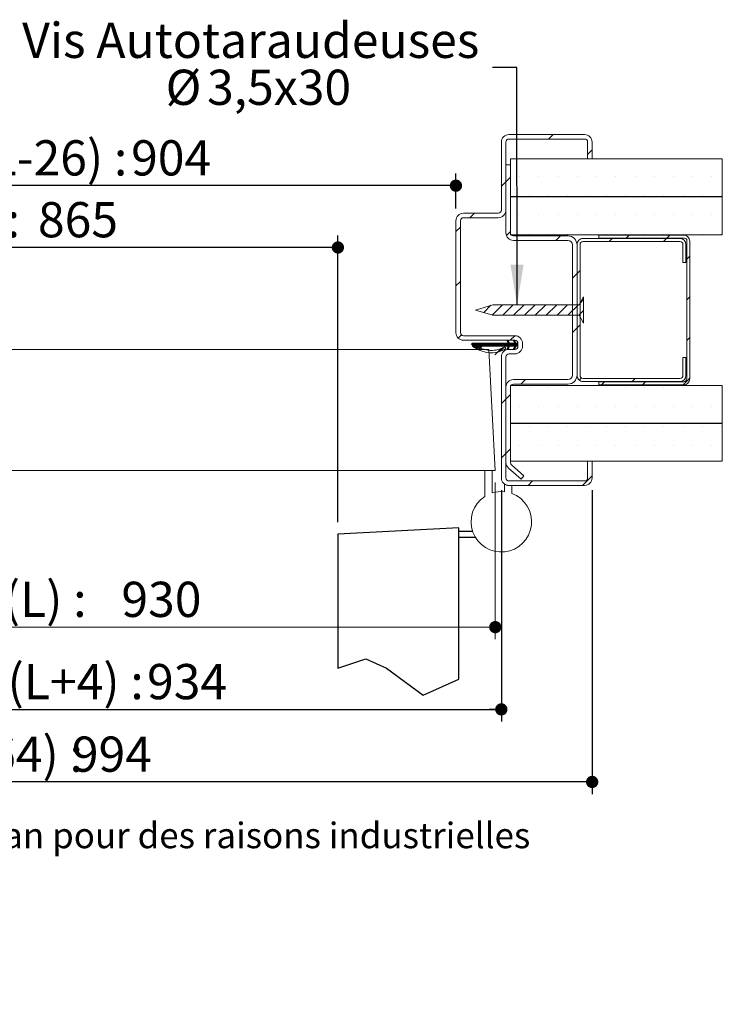
# Model space of a CAD drawing. Units: millimetres. Extents: x 11 to 858, y -27 to 1184.
# Drawn here: x 517 to 750, y -27 to 299 of the extents above; entities that cross this region are included whole.
import ezdxf

# ---------------------------------------------------------------- set-up
doc = ezdxf.new("R2010")
doc.units = ezdxf.units.MM
doc.linetypes.add('CENTERX2', pattern=[20.32, 12.7, -2.54, 2.54, -2.54])
doc.layers.add('FORMAT', color=7, linetype='Continuous')
doc.styles.add('SLDTEXTSTYLE0', font='TXT', dxfattribs={"width": 0.75})
doc.dimstyles.new('SLDDIMSTYLE1', dxfattribs={"dimtxt": 0.18, "dimasz": 13.208, "dimexe": 0, "dimexo": 0.0625, "dimgap": 0, "dimtad": 0, "dimtih": 1, "dimtoh": 1, "dimdec": 0, "dimrnd": 1e-09, "dimzin": 0, "dimdsep": 46, "dimtxsty": 'Standard', "dimsah": 1, "dimcen": 0.09, "dimadec": 0, "dimazin": 0, "dimtfac": 13.208, "dimtdec": 0, "dimtofl": 0, "dimtmove": 0, "dimatfit": 3, "dimfxl": 0, "dimfrac": 2, "dimtolj": 1, "dimtzin": 0, "dimarcsym": 0})
doc.dimstyles.new('SLDDIMSTYLE2', dxfattribs={"dimtxt": 11.641667, "dimasz": 4.064, "dimexe": 0, "dimexo": 0.0625, "dimgap": 2.910417, "dimtad": 1, "dimrnd": 1e-09, "dimzin": 12, "dimdsep": 46, "dimtxsty": 'SLDTEXTSTYLE0', "dimblk1": 'DOT', "dimblk2": 'DOT', "dimsah": 1, "dimcen": 0.09, "dimadec": 0, "dimazin": 3, "dimtfac": 1, "dimtofl": 0, "dimtmove": 0, "dimatfit": 3, "dimldrblk": 'DOT', "dimfxl": 0, "dimfrac": 2, "dimtolj": 1, "dimtzin": 12, "dimarcsym": 0})

# ---------------------------------------------------------------- blocks, each defined once
blk = doc.blocks.new('SW_BROKEN_VIEW_0')
at = {"color": 0, "linetype": 'CENTERX2', "ltscale": 4}
for p, q in [((0, 50), (-40, 47.9)), ((0, 0), (0, 50)), ((0, 46.89), (0, 48.89)), ((0, 48.89), (4.49, 48.89)), ((-40, 47.9), (-40, 3.57)), ((0, 46.89), (5.4, 46.89))]:
    blk.add_line(p, q, dxfattribs=at)
at = {"color": 0, "linetype": 'Continuous', "ltscale": 4, "flags": 128}
blk.add_lwpolyline([(-40, 3.57), (-30.73, 6.74), (-23.95, 3.59), (-11.83, -5.29), (0, 0)], dxfattribs=at)
blk = doc.blocks.new('_DOT')
at = {"color": 0, "linetype": 'ByBlock', "lineweight": -2}
blk.add_line((-0.5, 0), (-1, 0), dxfattribs=at)
at = {"color": 0, "linetype": 'ByBlock', "const_width": 0.5}
blk.add_lwpolyline([(-0.25, 0, 1), (0.25, 0, 1)], format="xyb", close=True, dxfattribs=at)
blk = doc.blocks.new('_D_1')
at = {"layer": 'FORMAT', "ltscale": 4}
for p, q in [((622.55, 132.58), (622.55, 227.34)), ((622.55, 223.34), (238.17, 223.34))]:
    blk.add_line(p, q, dxfattribs=at)
at = {"layer": 'FORMAT', "ltscale": 4, "xscale": 4.064, "yscale": 4.064, "rotation": 180.0000000000007}
blk.add_blockref('_DOT', (238.17, 223.34, 0.1), dxfattribs=at)
at = {"layer": 'FORMAT', "ltscale": 4, "xscale": 4.064, "yscale": 4.064}
blk.add_blockref('_DOT', (622.55, 223.34, 0.1), dxfattribs=at)
at = {"layer": 'FORMAT', "ltscale": 4, "attachment_point": 1, "style": 'SLDTEXTSTYLE0'}
for s, insert, char_height in [('Passage libre vantail (L-65) :', (311.45, 238.35), 11.6417), ('865', (523.46, 238.35), 11.642)]:
    blk.add_mtext(s, dxfattribs=dict(at, insert=insert, char_height=char_height))
blk = doc.blocks.new('_D_2')
at = {"layer": 'FORMAT', "ltscale": 4}
for p, q in [((223.17, 143.18), (223.17, 66.66)), ((676.55, 143.18), (676.55, 66.66)), ((223.17, 70.66), (676.55, 70.66))]:
    blk.add_line(p, q, dxfattribs=at)
at = {"layer": 'FORMAT', "ltscale": 4, "xscale": 4.064, "yscale": 4.064, "rotation": 180.0000000000004}
blk.add_blockref('_DOT', (223.17, 70.66, -504.9), dxfattribs=at)
at = {"layer": 'FORMAT', "ltscale": 4, "xscale": 4.064, "yscale": 4.064}
blk.add_blockref('_DOT', (676.55, 70.66, -504.9), dxfattribs=at)
at = {"layer": 'FORMAT', "ltscale": 4, "attachment_point": 1, "style": 'SLDTEXTSTYLE0'}
for s, insert, char_height in [('Fond de feuillure huisserie (L+4) :', (314.4, 85.67), 11.6417), ('934', (559.5, 85.67), 11.642)]:
    blk.add_mtext(s, dxfattribs=dict(at, insert=insert, char_height=char_height))
blk = doc.blocks.new('_D_3')
at = {"layer": 'FORMAT', "ltscale": 4}
for p, q in [((238.17, 236.18), (238.17, 247.78)), ((661.55, 236.18), (661.55, 247.78)), ((661.55, 243.78), (238.17, 243.78))]:
    blk.add_line(p, q, dxfattribs=at)
at = {"layer": 'FORMAT', "ltscale": 4, "xscale": 4.064, "yscale": 4.064, "rotation": 180.0000000000001}
blk.add_blockref('_DOT', (238.17, 243.78, -504.9), dxfattribs=at)
at = {"layer": 'FORMAT', "ltscale": 4, "xscale": 4.064, "yscale": 4.064}
blk.add_blockref('_DOT', (661.55, 243.78, -504.9), dxfattribs=at)
at = {"layer": 'FORMAT', "ltscale": 4, "attachment_point": 1, "style": 'SLDTEXTSTYLE0'}
for s, insert, char_height in [('Passage libre huisserie (L-26) :', (330.98, 258.79), 11.6417), ('904', (554.24, 258.79), 11.642)]:
    blk.add_mtext(s, dxfattribs=dict(at, insert=insert, char_height=char_height))
blk = doc.blocks.new('_D_4')
at = {"color": 7, "linetype": 'Continuous', "lineweight": 0, "ltscale": 4}
for p, q in [((225.17, 145.68), (225.17, 93.85)), ((674.55, 145.68), (674.55, 93.85)), ((674.55, 97.85), (225.17, 97.85))]:
    blk.add_line(p, q, dxfattribs=at)
at = {"color": 7, "linetype": 'Continuous', "lineweight": 0, "ltscale": 4, "xscale": 4.064, "yscale": 4.064, "rotation": 180.0000000000004}
blk.add_blockref('_DOT', (225.17, 97.85, -504.9), dxfattribs=at)
at = {"color": 7, "linetype": 'Continuous', "lineweight": 0, "ltscale": 4, "xscale": 4.064, "yscale": 4.064}
blk.add_blockref('_DOT', (674.55, 97.85, -504.9), dxfattribs=at)
at = {"color": 7, "linetype": 'Continuous', "lineweight": 0, "ltscale": 4, "attachment_point": 1, "style": 'SLDTEXTSTYLE0'}
for s, insert, char_height in [('Cote nominale du vantail (L) :', (322.88, 112.86), 11.6417), ('930', (551.03, 112.86), 11.642)]:
    blk.add_mtext(s, dxfattribs=dict(at, insert=insert, char_height=char_height))
blk = doc.blocks.new('_D_5')
at = {"layer": 'FORMAT', "ltscale": 4}
for p, q in [((193.17, 143.18), (193.17, 42.68)), ((706.55, 143.18), (706.55, 42.68)), ((706.55, 46.68), (193.17, 46.68))]:
    blk.add_line(p, q, dxfattribs=at)
at = {"layer": 'FORMAT', "ltscale": 4, "xscale": 4.064, "yscale": 4.064}
for p, rotation in [((193.17, 46.68, -504.9), 179.9999999999981), ((706.55, 46.68, -504.9), 359.9999999999981)]:
    blk.add_blockref('_DOT', p, dxfattribs=dict(at, rotation=rotation))
at = {"layer": 'FORMAT', "ltscale": 4, "attachment_point": 1, "style": 'SLDTEXTSTYLE0'}
for s, insert, char_height in [('Hors-tout huisserie (L+64) :', (339.24, 61.69), 11.6417), ('994', (534.67, 61.69), 11.642)]:
    blk.add_mtext(s, dxfattribs=dict(at, insert=insert, char_height=char_height))
blk = doc.blocks.new('SW_NOTE_2')
at = {"color": 0, "linetype": 'Continuous', "lineweight": 0, "ltscale": 4, "attachment_point": 2, "style": 'SLDTEXTSTYLE0'}
for s, insert, char_height in [('Vis Autotaraudeuses', (-79.82, 14.83), 11.6417), ('%%c', (-102.04, -0.69), 11.642), ('3,5x30', (-70.46, -0.69), 11.642)]:
    blk.add_mtext(s, dxfattribs=dict(at, insert=insert, char_height=char_height))
blk = doc.blocks.new('SW_HATCH_0')
at = {"color": 0, "linetype": 'Continuous', "lineweight": 0, "ltscale": 4}
for p, q in [((-8.91, 44.97), (-10.41, 43.47)), ((4, 39.92), (2.5, 38.42)), ((-24.5, 29.38), (-26, 27.88)), ((-23, 30.88), (-24.5, 29.38)), ((-19.92, 31.12), (-19.92, 31.12)), ((-13.57, 31.12), (-13.57, 31.12)), ((-7.23, 31.12), (-7.23, 31.12)), ((-0.87, 31.12), (-0.87, 31.12)), ((5.47, 31.12), (5.47, 31.12)), ((11.82, 31.12), (11.82, 31.12)), ((18.17, 31.12), (18.17, 31.12)), ((24.53, 31.12), (24.53, 31.12)), ((30.87, 31.12), (30.87, 31.12)), ((37.22, 31.12), (37.22, 31.12)), ((43.58, 31.12), (43.58, 31.12)), ((-16.75, 24.77), (-16.75, 24.77)), ((-10.4, 24.77), (-10.4, 24.77)), ((-4.05, 24.77), (-4.05, 24.77)), ((2.3, 24.77), (2.3, 24.77)), ((8.65, 24.77), (8.65, 24.77)), ((15, 24.77), (15, 24.77)), ((21.35, 24.77), (21.35, 24.77)), ((27.7, 24.77), (27.7, 24.77)), ((34.05, 24.77), (34.05, 24.77)), ((40.4, 24.77), (40.4, 24.77)), ((46.75, 24.77), (46.75, 24.77)), ((-34.91, 18.97), (-36.41, 17.47)), ((-19.92, 18.42), (-19.92, 18.42)), ((-13.57, 18.42), (-13.57, 18.42)), ((-7.23, 18.42), (-7.23, 18.42)), ((-0.87, 18.42), (-0.87, 18.42)), ((5.47, 18.42), (5.47, 18.42)), ((11.82, 18.42), (11.82, 18.42)), ((18.17, 18.42), (18.17, 18.42)), ((24.53, 18.42), (24.53, 18.42)), ((30.87, 18.42), (30.87, 18.42)), ((37.22, 18.42), (37.22, 18.42)), ((43.58, 18.42), (43.58, 18.42)), ((-39.5, 14.38), (-41, 12.88)), ((-23, 12.92), (-24.34, 11.58)), ((-16.75, 12.07), (-16.75, 12.07)), ((-10.4, 12.07), (-10.4, 12.07)), ((-6.49, 11.47), (-7.99, 9.97)), ((-4.05, 12.07), (-4.05, 12.07)), ((2.3, 12.07), (2.3, 12.07)), ((8.65, 12.07), (8.65, 12.07)), ((10.63, 10.63), (9.63, 9.63)), ((15, 12.07), (15, 12.07)), ((16.22, 11.73), (15.22, 10.73)), ((21.35, 12.07), (21.35, 12.07)), ((28.59, 10.63), (27.59, 9.63)), ((27.7, 12.07), (27.7, 12.07)), ((29.69, 11.73), (28.69, 10.73)), ((34.05, 12.07), (34.05, 12.07)), ((40.4, 12.07), (40.4, 12.07)), ((46.75, 12.07), (46.75, 12.07)), ((36.25, 4.82), (35.25, 3.82)), ((0, 0), (-1, -1)), ((-1, -1), (-2.5, -2.5)), ((-39.5, -3.58), (-41, -5.08)), ((1.17, -9.6), (-0.08, -10.86)), ((36.25, -8.65), (35.25, -9.65)), ((-29.42, -11.46), (-31.82, -13.86)), ((-25.65, -11.28), (-29.07, -14.7)), ((-22.05, -11.28), (-25.55, -14.78)), ((-18.46, -11.28), (-21.96, -14.78)), ((-14.87, -11.28), (-18.37, -14.78)), ((-11.28, -11.28), (-14.78, -14.78)), ((-7.68, -11.28), (-11.18, -14.78)), ((-4.09, -11.28), (-7.59, -14.78)), ((-0.5, -11.28), (-4, -14.78)), ((1.17, -13.2), (-0.41, -14.78)), ((-1, -18.96), (-2.5, -20.46)), ((0, -17.96), (-1, -18.96)), ((1.17, -16.79), (0.96, -17)), ((-39.2, -21.24), (-40.26, -22.3)), ((-21.53, -21.53), (-23.03, -23.03)), ((36.25, -22.12), (35.25, -23.12)), ((-35.53, -24.03), (-35.92, -24.42)), ((-34.69, -24.03), (-35.63, -24.97)), ((-35.25, -24.03), (-35.54, -24.31)), ((-34.97, -24.03), (-35.54, -24.59)), ((-34.13, -24.03), (-35.28, -25.18)), ((-33.29, -24.03), (-34.76, -25.5)), ((-31.88, -24.03), (-32.88, -25.03)), ((-31.04, -24.03), (-32.04, -25.03)), ((-30.76, -24.03), (-31.76, -25.03)), ((-30.48, -24.03), (-31.48, -25.03)), ((-30.2, -24.03), (-31.2, -25.03)), ((-29.92, -24.03), (-30.92, -25.03)), ((-29.64, -24.03), (-30.64, -25.03)), ((-29.36, -24.03), (-30.36, -25.03)), ((-29.08, -24.03), (-30.08, -25.03)), ((-28.8, -24.03), (-29.8, -25.03)), ((-28.52, -24.03), (-29.52, -25.03)), ((-28.24, -24.03), (-29.24, -25.03)), ((-27.96, -24.03), (-28.96, -25.03)), ((-27.67, -24.03), (-28.67, -25.03)), ((-27.39, -24.03), (-28.39, -25.03)), ((-25.92, -25.64), (-28.17, -27.89)), ((-27.11, -24.03), (-28.11, -25.03)), ((-26.83, -24.03), (-27.83, -25.03)), ((-26.55, -24.03), (-27.55, -25.03)), ((-26.27, -24.03), (-27.27, -25.03)), ((-25.99, -24.03), (-26.99, -25.03)), ((-25.71, -24.03), (-26.71, -25.03)), ((-25.43, -24.03), (-26.43, -25.03)), ((-25.26, -25.54), (-26.36, -26.64)), ((-25.15, -24.03), (-26.15, -25.03)), ((-24.87, -24.03), (-25.87, -25.03)), ((-24.59, -24.03), (-25.59, -25.03)), ((-24.31, -24.03), (-25.31, -25.03)), ((-24.03, -24.03), (-25.03, -25.03)), ((-23.75, -24.03), (-24.75, -25.03)), ((-23.34, -23.9), (-24.47, -25.03)), ((-23.18, -24.03), (-24.18, -25.03)), ((-23.97, -23.13), (-24.08, -23.24)), ((-22.34, -24.03), (-24.03, -25.71)), ((-23.7, -23.14), (-23.99, -23.43)), ((-23.48, -25.44), (-23.96, -25.93)), ((-23.61, -23.33), (-23.9, -23.61)), ((-22.9, -24.03), (-23.9, -25.03)), ((-23.52, -23.52), (-23.8, -23.8)), ((-22.62, -24.03), (-23.77, -25.17)), ((-23.73, -25.98), (-23.77, -26.02)), ((-23.43, -23.71), (-23.71, -23.99)), ((-22.06, -24.03), (-23.06, -25.03)), ((-21.78, -24.03), (-22.78, -25.03)), ((-21.27, -23.8), (-22.5, -25.03)), ((-21.18, -23.99), (-22.22, -25.03)), ((-21.22, -25.15), (-21.95, -25.88)), ((-20.94, -24.03), (-21.94, -25.03)), ((-21.64, -23.04), (-21.92, -23.32)), ((-21.54, -23.23), (-21.83, -23.51)), ((-20.5, -24.15), (-21.77, -25.42)), ((-21.48, -25.69), (-21.76, -25.97)), ((-21.45, -23.42), (-21.74, -23.7)), ((-20.66, -24.03), (-21.66, -25.03)), ((-21.36, -23.61), (-21.65, -23.89)), ((-20.5, -24.43), (-21.1, -25.03)), ((-20.5, -24.71), (-20.82, -25.03)), ((-20.5, -24.99), (-20.54, -25.03)), ((0.43, -35.49), (-0.28, -36.2)), ((18.21, -35.67), (17.21, -36.67)), ((36.25, -35.59), (34.07, -37.77)), ((-18.07, -36.03), (-19.57, -37.53)), ((-16.75, -38.73), (-16.75, -38.73)), ((-10.4, -38.73), (-10.4, -38.73)), ((-4.05, -38.73), (-4.05, -38.73)), ((2.3, -38.73), (2.3, -38.73)), ((8.13, -36.77), (7.13, -37.77)), ((8.65, -38.73), (8.65, -38.73)), ((15, -38.73), (15, -38.73)), ((21.6, -36.77), (20.6, -37.77)), ((21.35, -38.73), (21.35, -38.73)), ((27.7, -38.73), (27.7, -38.73)), ((34.05, -38.73), (34.05, -38.73)), ((40.4, -38.73), (40.4, -38.73)), ((46.75, -38.73), (46.75, -38.73)), ((-23, -40.96), (-24.5, -42.46)), ((-24.5, -42.46), (-26, -43.96)), ((-19.92, -45.08), (-19.92, -45.08)), ((-13.57, -45.08), (-13.57, -45.08)), ((-7.23, -45.08), (-7.23, -45.08)), ((-0.87, -45.08), (-0.87, -45.08)), ((5.47, -45.08), (5.47, -45.08)), ((11.82, -45.08), (11.82, -45.08)), ((18.17, -45.08), (18.17, -45.08)), ((24.53, -45.08), (24.53, -45.08)), ((30.87, -45.08), (30.87, -45.08)), ((37.22, -45.08), (37.22, -45.08)), ((43.58, -45.08), (43.58, -45.08)), ((-16.75, -51.43), (-16.75, -51.43)), ((-10.4, -51.43), (-10.4, -51.43)), ((-4.05, -51.43), (-4.05, -51.43)), ((2.3, -51.43), (2.3, -51.43)), ((8.65, -51.43), (8.65, -51.43)), ((15, -51.43), (15, -51.43)), ((21.35, -51.43), (21.35, -51.43)), ((27.7, -51.43), (27.7, -51.43)), ((34.05, -51.43), (34.05, -51.43)), ((40.4, -51.43), (40.4, -51.43)), ((46.75, -51.43), (46.75, -51.43)), ((-19.92, -57.78), (-19.92, -57.78)), ((-13.57, -57.78), (-13.57, -57.78)), ((-7.23, -57.78), (-7.23, -57.78)), ((-0.87, -57.78), (-0.87, -57.78)), ((5.47, -57.78), (5.47, -57.78)), ((11.82, -57.78), (11.82, -57.78)), ((18.17, -57.78), (18.17, -57.78)), ((24.53, -57.78), (24.53, -57.78)), ((30.87, -57.78), (30.87, -57.78)), ((37.22, -57.78), (37.22, -57.78)), ((43.58, -57.78), (43.58, -57.78)), ((-24.5, -60.42), (-26, -61.92)), ((-23, -58.92), (-24.5, -60.42)), ((4, -67.84), (0.82, -71.03)), ((-15.65, -69.53), (-17.15, -71.03))]:
    blk.add_line(p, q, dxfattribs=at)
at = {"color": 0, "linetype": 'Continuous', "lineweight": 0, "ltscale": 4, "flags": 128}
for points in [[(-33.85, -24.03), (-34.44, -24.62), (-35.11, -25.29)], [(-33.57, -24.03), (-34.41, -24.87), (-34.93, -25.39)], [(-33.01, -24.03), (-34.01, -25.03), (-34.59, -25.61)], [(-32.73, -24.03), (-33.73, -25.03), (-34.41, -25.71)], [(-32.45, -24.03), (-33.45, -25.03), (-34.23, -25.81)], [(-32.17, -24.03), (-33.17, -25.03), (-34.04, -25.9)], [(-31.6, -24.03), (-32.6, -25.03), (-33.66, -26.08)], [(-31.32, -24.03), (-32.32, -25.03), (-33.47, -26.17)]]:
    blk.add_lwpolyline(points, dxfattribs=at)

msp = doc.modelspace()

# ---------------------------------------------------------------- linework, layer by layer
at = {"color": 7, "linetype": 'Continuous', "lineweight": 15, "ltscale": 4}
for p, q in [((704.0479, 260.6797), (679.0479, 260.6797)), ((676.5479, 258.1797), (676.5479, 235.6797)), ((678.0479, 235.6797), (678.0479, 258.1797)), ((679.0479, 259.1797), (704.0479, 259.1797)), ((705.0479, 258.1797), (705.0479, 252.6797)), ((706.5479, 252.6797), (706.5479, 258.1797)), ((679.5479, 250.6797), (678.0479, 250.6797)), ((678.0479, 250.6797), (678.0479, 228.1797)), ((749.5479, 252.6797), (679.5479, 252.6797)), ((679.5479, 252.6797), (679.5479, 240.1797)), ((679.5479, 228.1797), (679.5479, 250.6797)), ((705.0479, 252.6797), (706.5479, 252.6797)), ((749.5479, 240.1797), (749.5479, 252.6797)), ((679.5479, 240.1797), (749.5479, 240.1797)), ((679.5479, 240.0797), (679.5479, 227.5797)), ((749.5479, 240.0797), (679.5479, 240.0797)), ((749.5479, 227.5797), (749.5479, 240.0797)), ((675.5479, 234.6797), (664.0479, 234.6797)), ((661.5479, 232.1797), (661.5479, 195.1797)), ((663.0479, 195.1797), (663.0479, 232.1797)), ((664.0479, 233.1797), (675.5479, 233.1797)), ((679.5479, 227.5797), (749.5479, 227.5797)), ((698.5479, 227.1797), (680.5478, 227.1797)), ((680.5478, 225.6797), (698.5479, 225.6797)), ((735.5479, 226.3351), (703.5479, 226.3351)), ((703.5479, 225.3351), (735.5479, 225.3351)), ((736.801, 227.4351), (708.8009, 227.4351)), ((708.8009, 227.4351), (708.8009, 226.4351)), ((708.8009, 226.4351), (736.801, 226.4351)), ((737.8009, 225.9351), (737.8009, 179.9351)), ((738.8009, 179.9351), (738.8009, 225.4351)), ((700.0479, 224.1797), (700.0479, 181.1797)), ((701.5479, 224.3351), (701.5479, 181.0351)), ((701.5479, 181.1797), (701.5479, 224.1797)), ((702.5479, 181.0351), (702.5479, 224.3351)), ((736.5479, 224.3351), (736.5479, 218.3351)), ((737.5479, 218.3351), (737.5479, 224.3351)), ((736.5479, 218.3351), (737.5479, 218.3351)), ((703.7193, 207.0253), (702.226, 204.4297)), ((703.7193, 198.3341), (703.7193, 207.0253)), ((673.7193, 204.4297), (668.0479, 202.6797)), ((668.0479, 202.6797), (673.7193, 200.9297)), ((702.226, 204.4297), (673.7193, 204.4297)), ((673.7193, 200.9297), (702.226, 200.9297)), ((702.226, 200.9297), (703.7193, 198.3341)), ((681.0479, 194.1797), (664.0479, 194.1797)), ((664.0479, 192.6797), (681.0479, 192.6797)), ((678.4489, 192.5156), (678.791, 192.6797)), ((678.85, 191.6797), (678.4489, 192.5156)), ((678.791, 192.6797), (679.2708, 191.6797)), ((680.5651, 192.5156), (680.9072, 192.6797)), ((680.9662, 191.6797), (680.5651, 192.5156)), ((680.9072, 192.6797), (681.387, 191.6797)), ((672.4515, 189.6797), (486.6434, 189.6797)), ((667.0117, 191.6797), (678.85, 191.6797)), ((667.0117, 190.6797), (667.0117, 191.6797)), ((678.85, 190.6797), (668.5113, 190.6797)), ((674.5479, 149.6797), (672.4515, 189.6797)), ((678.4489, 189.8439), (678.85, 190.6797)), ((678.791, 189.6797), (678.4489, 189.8439)), ((679.2708, 190.6797), (678.791, 189.6797)), ((681.0479, 189.6797), (679.0479, 189.6797)), ((679.2708, 191.6797), (680.9662, 191.6797)), ((680.9662, 190.6797), (679.2708, 190.6797)), ((680.5651, 189.8439), (680.9662, 190.6797)), ((680.9072, 189.6797), (680.5651, 189.8439)), ((681.387, 190.6797), (680.9072, 189.6797)), ((681.387, 191.6797), (682.0479, 191.6797)), ((682.0479, 190.6797), (681.387, 190.6797)), ((682.0479, 191.6797), (682.0479, 190.6797)), ((683.5479, 190.6797), (683.5479, 191.6797)), ((676.5479, 187.1797), (676.5479, 147.1797)), ((678.0479, 147.1797), (678.0479, 187.1797)), ((679.0479, 188.1797), (681.0479, 188.1797)), ((737.5479, 187.0351), (736.5479, 187.0351)), ((736.5479, 187.0351), (736.5479, 181.0351)), ((737.5479, 181.0351), (737.5479, 187.0351)), ((698.5479, 179.6797), (680.5478, 179.6797)), ((735.5479, 180.0351), (703.5479, 180.0351)), ((703.5479, 179.0351), (735.5479, 179.0351)), ((678.0479, 177.1797), (678.0479, 152.2797)), ((749.5479, 177.7797), (679.5479, 177.7797)), ((679.5479, 177.7797), (679.5479, 165.2797)), ((679.5479, 152.2797), (679.5479, 177.1797)), ((680.5478, 178.1797), (698.5479, 178.1797)), ((736.801, 178.9351), (708.8009, 178.9351)), ((708.8009, 178.9351), (708.8009, 177.9351)), ((708.8009, 177.9351), (736.801, 177.9351)), ((749.5479, 165.2797), (749.5479, 177.7797)), ((679.5479, 165.2797), (749.5479, 165.2797)), ((679.5479, 165.1797), (679.5479, 152.6797)), ((749.5479, 165.1797), (679.5479, 165.1797)), ((749.5479, 152.6797), (749.5479, 165.1797)), ((678.904, 150.3962), (683.0479, 146.7797)), ((679.5479, 152.6797), (749.5479, 152.6797)), ((684.0342, 147.9099), (679.8903, 151.5263)), ((706.5479, 152.6797), (705.0479, 152.6797)), ((705.0479, 152.6797), (705.0479, 147.1797)), ((706.5479, 147.1797), (706.5479, 152.6797)), ((674.5479, 149.6797), (479.3435, 149.6797)), ((673.5479, 149.6797), (671.0479, 149.6797)), ((671.0479, 149.6797), (671.0479, 141.0314)), ((673.5479, 142.2191), (673.5479, 149.6797)), ((683.0479, 146.7797), (684.0342, 147.9099)), ((677.5479, 145.1797), (677.5479, 142.6296)), ((704.0479, 146.1797), (679.0479, 146.1797)), ((679.0479, 144.6797), (704.0479, 144.6797)), ((680.0479, 144.6797), (679.0479, 144.6797)), ((680.0479, 142.0472), (680.0479, 144.6797))]:
    msp.add_line(p, q, dxfattribs=at)
at = {"color": 7, "linetype": 'Continuous', "lineweight": 15, "ltscale": 16}
for centre, radius, start, end in [((679.0478, 258.1797), 2.5, 89.999381, 180.00079), ((704.0479, 258.1797), 2.5, 0.000376, 89.999453), ((679.0479, 258.1797), 1, 89.999085, 180.000061), ((704.0479, 258.1797), 1, 359.999939, 89.999207), ((664.0479, 232.1797), 2.5, 90.000547, 179.999624), ((675.5479, 235.6797), 2.5, 269.999381, 0.000619), ((675.5479, 235.6797), 1, 269.999085, 359.999634), ((664.0479, 232.1797), 1, 90.000793, 180.000061), ((680.5479, 228.1797), 2.5, 180.000461, 269.999453), ((680.5479, 228.1797), 1, 180.000152, 269.999207), ((698.5479, 224.1797), 3, 0.000374, 89.999981), ((698.5479, 224.1797), 1.5, 0.000324, 90.000103), ((703.5478, 224.3351), 2, 89.999699, 180.001048), ((703.5479, 224.3351), 1, 90.001157, 179.999697), ((735.5478, 224.3351), 2, 0.00041, 89.998843), ((735.5479, 224.3351), 1, 0.000303, 89.998843), ((736.8009, 225.4351), 2, 0.00041, 89.998843), ((736.9301, 225.4434), 1, 29.448093, 97.421121), ((664.0479, 195.1797), 2.5, 180.000358, 269.999599), ((664.0479, 195.1797), 1, 180.00041, 269.998843), ((681.0479, 191.6797), 2.5, 0.000431, 89.999526), ((681.0479, 191.6797), 1, 0.00041, 89.998843), ((679.0478, 187.1797), 2.5, 89.999308, 180.000735), ((681.0479, 190.6797), 2.5, 270.000474, 359.999612), ((681.0479, 190.6797), 1, 270.001157, 359.99959), ((679.0479, 187.1797), 1, 89.999267, 179.999666), ((680.5479, 177.1797), 2.5, 90.000437, 179.999605), ((698.5479, 181.1797), 3, 269.999988, 359.999603), ((698.5479, 181.1797), 1.5, 270.000019, 359.99959), ((703.5478, 181.035), 2, 179.998907, 270.000346), ((703.5479, 181.0351), 1, 180.00041, 269.998843), ((735.5478, 181.0351), 2, 270.001111, 359.999636), ((735.5479, 181.0351), 1, 270.001157, 359.99959), ((736.8009, 179.9351), 1, 270.001157, 359.99959), ((736.8009, 179.9351), 2, 270.001111, 359.999636), ((680.5479, 177.1797), 1, 90.001157, 179.99959), ((680.5477, 152.2797), 2.4999, 179.999478, 228.889789), ((680.548, 152.2798), 1.0001, 180.003214, 228.88381), ((679.0478, 147.1797), 2.5, 179.999192, 270.000765), ((679.0479, 147.1797), 1, 180.00041, 270.000551), ((704.0479, 147.1797), 1, 270.001157, 359.99959), ((704.0479, 147.1797), 2.5, 270.000401, 359.999642), ((679.0479, 147.1798), 2.5001, 233.130769, 269.999632), ((676.5479, 132.6797), 10, 123.367024, 69.512679), ((676.5479, 132.6796), 10.0001, 84.260961, 107.457446)]:
    msp.add_arc(centre, radius, start, end, dxfattribs=at)
at = {"color": 7, "linetype": 'Continuous', "lineweight": 15, "ltscale": 4}
msp.add_open_spline([(668.5113, 190.6797), (669.0876, 190.3891), (670.2388, 189.8087), (672.3788, 189.2492), (674.7365, 189.3079), (676.474, 189.8808), (677.2834, 190.3466), (677.4777, 190.4215), (677.6127, 190.4167), (677.7379, 190.3699), (677.8408, 190.2836), (677.9092, 190.1684), (677.9357, 190.0368), (677.9169, 189.9043), (677.8563, 189.7839), (677.6557, 189.6101), (676.8023, 189.2596), (675.0945, 188.5542), (672.3755, 188.4109), (669.9819, 189.0668), (668.2241, 189.9101), (667.4073, 190.4286), (667.0117, 190.6797)], degree=3, knots=[0, 0, 0, 0, 0.08864251, 0.17703942, 0.30145469, 0.4078529, 0.42409371, 0.43012856, 0.43616285, 0.44219747, 0.4482311, 0.45426614, 0.46030047, 0.46633495, 0.47236983, 0.47840432, 0.5023506, 0.59805849, 0.73237444, 0.86698406, 0.93558135, 1, 1, 1, 1], dxfattribs=at)

# ---------------------------------------------------------------- block references
at = {"color": 7, "linetype": 'Continuous', "lineweight": 0, "ltscale": 4}
msp.add_blockref('SW_NOTE_2', (673.5789, 282.807), dxfattribs=at)
at = {"color": 7, "linetype": 'Continuous', "lineweight": 0}
msp.add_blockref('SW_HATCH_0', (702.5479, 215.7064), dxfattribs=at)
at = {"color": 7, "linetype": 'Continuous', "ltscale": 4}
msp.add_blockref('SW_BROKEN_VIEW_0', (662.5479, 80.6797), dxfattribs=at)

# ---------------------------------------------------------------- texts
at = {"color": 7, "linetype": 'Continuous', "lineweight": 0, "ltscale": 4, "insert": (172.1427, 33.2422), "char_height": 8.466667, "attachment_point": 1, "style": 'SLDTEXTSTYLE0'}
msp.add_mtext('Plan non contractuel, Keyor se réserve le droit de modifier ce plan pour des raisons industrielles', dxfattribs=at)

# ---------------------------------------------------------------- dimensions: what is measured, and where the dimension line sits
at = {"color": 7, "linetype": 'Continuous', "lineweight": 0, "ltscale": 4}
dim = msp.add_linear_dim(base=(225.1664, 97.849), p1=(674.5479, 149.6797), p2=(225.1664, 149.6797), text='Cote nominale du vantail (L) : 930', dimstyle='SLDDIMSTYLE2', dxfattribs=at)
dim.commit()
dim.dimension.update_dxf_attribs({"geometry": '_D_4', "text_midpoint": (449.8571, 97.849), "dimtype": 160})
at = {"layer": 'FORMAT', "ltscale": 4}
for base, p1, p2, text, picture, middle in [((238.1664, 243.7816), (661.5479, 232.1797), (238.1664, 232.1797), 'Passage libre huisserie (L-26) : 904', '_D_3', (455.5142, 243.7816)), ((193.1664, 46.6813), (706.5479, 147.1797), (193.1664, 147.1797), 'Hors-tout huisserie (L+64) : 994', '_D_5', (449.8571, 46.6813)), ((676.5479, 70.6608), (223.1664, 147.1797), (676.5479, 147.1797), 'Fond de feuillure huisserie (L+4) : 934', '_D_2', (449.8571, 70.6608))]:
    dim = msp.add_linear_dim(base=base, p1=p1, p2=p2, text=text, dimstyle='SLDDIMSTYLE2', dxfattribs=at)
    dim.commit()
    dim.dimension.update_dxf_attribs({"geometry": picture, "text_midpoint": middle, "dimtype": 160})
dim = msp.add_linear_dim(base=(238.1664, 223.3387), p1=(622.5479, 128.5834), p2=(238.1664, 232.1797), angle=0, text='Passage libre vantail (L-65) : 865', dimstyle='SLDDIMSTYLE2', dxfattribs=at)
dim.commit()
dim.dimension.update_dxf_attribs({"geometry": '_D_1', "text_midpoint": (430.3571, 223.3387), "dimtype": 160})

# ---------------------------------------------------------------- leaders
at = {"color": 7, "linetype": 'Continuous', "lineweight": 0, "ltscale": 4}
msp.add_leader([(681.7357, 204.4297), (681.7013, 282.807), (673.5789, 282.807)], dimstyle='SLDDIMSTYLE1', dxfattribs=at)

doc.saveas('drawing.dxf')
